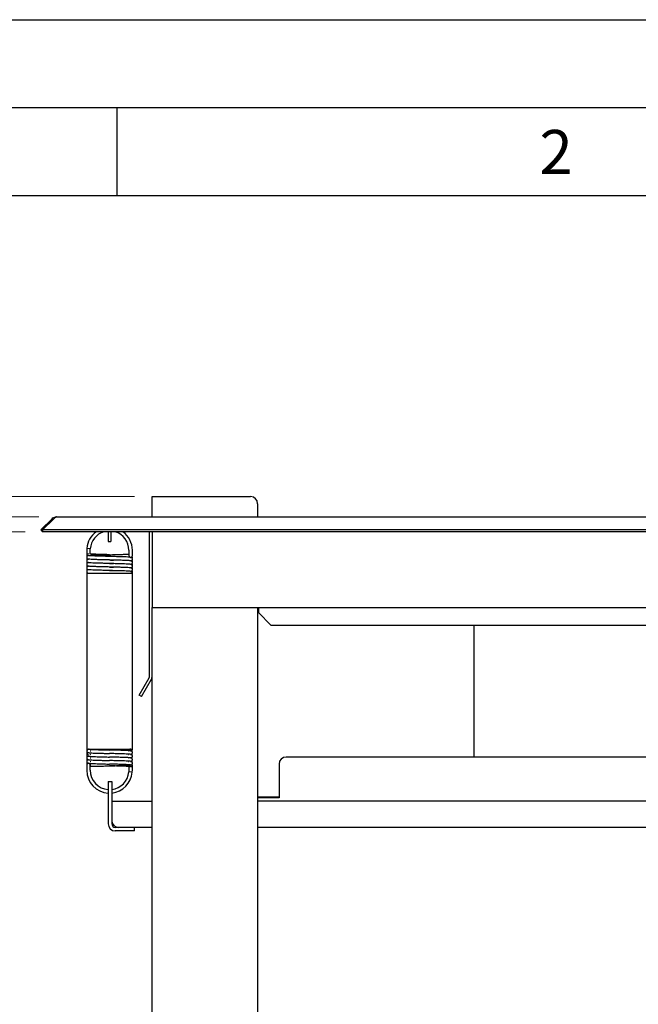
# Model space of a CAD drawing. Units: millimetres. Extents: x 0 to 210, y 0 to 297.
# Drawn here: x 49 to 85, y 241 to 297 of the extents above; entities that cross this region are included whole.
import ezdxf

# ---------------------------------------------------------------- set-up
doc = ezdxf.new("R2010")
doc.units = ezdxf.units.MM
doc.layers.add('FORMAT', color=7, linetype='Continuous')
doc.styles.add('SLDTEXTSTYLE0', font='TXT', dxfattribs={"width": 0.75})
doc.styles.add('SLDTEXTSTYLE1', font='TXT', dxfattribs={"width": 0.605})
doc.styles.add('SLDTEXTSTYLE2', font='TXT', dxfattribs={"width": 0.7})
doc.dimstyles.new('SLDDIMSTYLE1', dxfattribs={"dimtxt": 3.5, "dimasz": 3.302, "dimexe": 0, "dimexo": 0.0625, "dimgap": 0.875, "dimtad": 1, "dimdec": 1, "dimlfac": 10, "dimrnd": 1e-09, "dimzin": 12, "dimdsep": 46, "dimtxsty": 'SLDTEXTSTYLE0', "dimsah": 1, "dimcen": 0.09, "dimadec": 0, "dimazin": 3, "dimtfac": 1, "dimtdec": 1, "dimtofl": 0, "dimtmove": 0, "dimatfit": 3, "dimfxl": 0, "dimfrac": 2, "dimtolj": 1, "dimtzin": 12, "dimarcsym": 0})
doc.dimstyles.new('SLDDIMSTYLE2', dxfattribs={"dimtxt": 3.5, "dimasz": 3.302, "dimexe": 0, "dimexo": 0.0625, "dimgap": 0.875, "dimtad": 1, "dimdec": 1, "dimlfac": 10, "dimrnd": 1e-09, "dimzin": 12, "dimdsep": 46, "dimtxsty": 'SLDTEXTSTYLE0', "dimsah": 1, "dimcen": 0.09, "dimadec": 0, "dimazin": 3, "dimtfac": 1, "dimtmove": 0, "dimatfit": 0, "dimfxl": 0, "dimfrac": 2, "dimtolj": 1, "dimtzin": 12, "dimarcsym": 0})
doc.dimstyles.new('SLDDIMSTYLE3', dxfattribs={"dimtxt": 3.5, "dimasz": 3.302, "dimexe": 0, "dimexo": 0.0625, "dimgap": 0.875, "dimtad": 1, "dimdec": 1, "dimlfac": 10, "dimrnd": 1e-09, "dimzin": 12, "dimdsep": 46, "dimtxsty": 'SLDTEXTSTYLE0', "dimsah": 1, "dimcen": 0.09, "dimadec": 0, "dimazin": 3, "dimtfac": 1, "dimtdec": 1, "dimtmove": 0, "dimatfit": 0, "dimfxl": 0, "dimfrac": 2, "dimtolj": 1, "dimtzin": 12, "dimarcsym": 0})

# ---------------------------------------------------------------- blocks, each defined once
blk = doc.blocks.new('_D_1')
at = {"color": 7, "linetype": 'Continuous', "lineweight": 0}
for p, q in [((49.776, 267.891), (31.67, 267.891)), ((32.67, 192.09), (32.67, 267.891)), ((53.562, 192.09), (31.67, 192.09))]:
    blk.add_line(p, q, dxfattribs=at)
at = {"color": 7, "linetype": 'Continuous', "lineweight": 18}
for points in [[(32.67, 267.891), (32.17, 264.589), (33.17, 264.589)], [(32.67, 192.09), (33.17, 195.392), (32.17, 195.392)]]:
    blk.add_solid(points, dxfattribs=at)
at = {"color": 7, "linetype": 'Continuous', "lineweight": 18, "char_height": 3.5, "attachment_point": 1, "rotation": 90}
for s, insert, style in [('- 858', (28.158, 229.234), 'SLDTEXTSTYLE2'), ('758', (28.158, 220.164), 'SLDTEXTSTYLE0')]:
    blk.add_mtext(s, dxfattribs=dict(at, insert=insert, style=style))
blk = doc.blocks.new('_D_2')
at = {"color": 7, "linetype": 'Continuous', "lineweight": 0}
for p, q in [((40.67, 268.74), (40.67, 279.118)), ((50.557, 268.74), (39.67, 268.74)), ((40.67, 267.891), (40.67, 268.74)), ((49.776, 267.891), (39.67, 267.891)), ((40.67, 267.891), (40.67, 261.541))]:
    blk.add_line(p, q, dxfattribs=at)
at = {"color": 7, "linetype": 'Continuous', "lineweight": 18}
for points in [[(40.67, 268.74), (41.17, 272.042), (40.17, 272.042)], [(40.67, 267.891), (40.17, 264.589), (41.17, 264.589)]]:
    blk.add_solid(points, dxfattribs=at)
at = {"color": 7, "linetype": 'Continuous', "lineweight": 18, "insert": (36.158, 272.653), "char_height": 3.5, "attachment_point": 1, "rotation": 90, "style": 'SLDTEXTSTYLE0'}
blk.add_mtext('8,5', dxfattribs=at)
blk = doc.blocks.new('_D_3')
at = {"color": 7, "linetype": 'Continuous', "lineweight": 0}
for p, q in [((32.67, 269.89), (32.67, 278.472)), ((56.007, 269.89), (31.67, 269.89)), ((32.67, 267.891), (32.67, 269.89)), ((49.776, 267.891), (31.67, 267.891)), ((32.67, 267.891), (32.67, 261.541))]:
    blk.add_line(p, q, dxfattribs=at)
at = {"color": 7, "linetype": 'Continuous', "lineweight": 18}
for points in [[(32.67, 269.89), (33.17, 273.192), (32.17, 273.192)], [(32.67, 267.891), (32.17, 264.589), (33.17, 264.589)]]:
    blk.add_solid(points, dxfattribs=at)
at = {"color": 7, "linetype": 'Continuous', "lineweight": 18, "insert": (28.158, 273.3), "char_height": 3.5, "attachment_point": 1, "rotation": 90, "style": 'SLDTEXTSTYLE0'}
blk.add_mtext('20', dxfattribs=at)

msp = doc.modelspace()

# ---------------------------------------------------------------- linework, layer by layer
at = {"color": 7, "linetype": 'Continuous', "lineweight": 25}
for p, q in [((57.007, 269.8896), (57.357, 269.8896)), ((57.007, 268.7396), (57.007, 269.8896)), ((57.357, 269.8896), (62.607, 269.8896)), ((63.007, 269.4896), (63.007, 268.7396)), ((51.3095, 268.6371), (50.6695, 267.9972)), ((51.4163, 268.6371), (50.7763, 267.9972)), ((51.3095, 268.6371), (51.3629, 268.5837)), ((51.557, 268.7396), (116.857, 268.7396)), ((50.6695, 267.9972), (50.7756, 267.8911)), ((50.7763, 267.8918), (50.7756, 267.8911)), ((117.6377, 267.9972), (50.7763, 267.9972)), ((50.7763, 267.9972), (50.7763, 267.8911)), ((117.6377, 267.8911), (50.7763, 267.8911)), ((54.507, 267.8911), (54.507, 267.3396)), ((54.657, 267.8911), (54.657, 267.3396)), ((56.857, 259.6964), (56.857, 267.8911)), ((57.007, 267.8911), (57.007, 263.5896)), ((54.507, 267.3396), (54.657, 267.3396)), ((53.2865, 266.948), (53.282, 266.8396)), ((53.282, 266.8396), (53.282, 266.5396)), ((53.4858, 266.9313), (53.2865, 266.948)), ((53.482, 266.8396), (53.4858, 266.9313)), ((53.482, 266.6272), (53.482, 266.8396)), ((55.682, 266.6181), (55.6616, 266.6202)), ((55.682, 266.8396), (55.682, 266.5308)), ((55.882, 266.5396), (55.882, 266.8396)), ((53.282, 265.5396), (53.282, 255.5396)), ((53.282, 265.5396), (55.882, 265.5396)), ((55.882, 255.5396), (55.882, 265.5396)), ((57.007, 263.5896), (111.407, 263.5896)), ((57.007, 259.6964), (57.007, 263.5896)), ((63.007, 263.5896), (63.007, 195.0896)), ((63.052, 263.5896), (63.052, 263.2996)), ((63.052, 263.2996), (63.762, 262.5896)), ((63.762, 262.5896), (104.652, 262.5896)), ((75.307, 262.5896), (75.307, 255.0904)), ((57.007, 195.0896), (57.007, 259.6964)), ((56.2631, 258.6141), (56.8302, 259.5964)), ((56.393, 258.5391), (56.9601, 259.5214)), ((56.393, 258.5391), (56.2631, 258.6141)), ((53.282, 255.5396), (55.882, 255.5396)), ((53.2978, 255.4367), (53.282, 255.4396)), ((53.2978, 255.2367), (53.282, 255.2396)), ((53.482, 255.4396), (53.5093, 255.4456)), ((53.482, 255.2396), (53.5093, 255.2456)), ((55.6547, 255.4337), (55.682, 255.4396)), ((55.6547, 255.2337), (55.682, 255.2396)), ((55.882, 255.4396), (55.8662, 255.4425)), ((55.882, 255.2396), (55.8662, 255.2425)), ((53.2978, 255.0367), (53.282, 255.0396)), ((53.2978, 254.8367), (53.282, 254.8396)), ((53.282, 254.6396), (53.282, 254.3396)), ((53.482, 255.0396), (53.5093, 255.0456)), ((53.482, 254.8396), (53.5093, 254.8456)), ((53.482, 254.3396), (53.482, 254.6485)), ((53.482, 254.6396), (53.5093, 254.6456)), ((55.6547, 255.0337), (55.682, 255.0396)), ((55.6547, 254.8337), (55.682, 254.8396)), ((55.882, 255.0396), (55.8662, 255.0425)), ((55.882, 254.8396), (55.8662, 254.8425)), ((55.882, 254.6396), (55.8662, 254.6425)), ((55.882, 254.3396), (55.882, 254.6396)), ((64.2269, 254.6904), (64.2269, 252.8904)), ((103.7871, 255.0904), (64.6269, 255.0904)), ((55.682, 254.3396), (55.6782, 254.248)), ((55.8775, 254.2313), (55.6782, 254.248)), ((55.682, 254.5896), (55.682, 254.3396)), ((55.8775, 254.2313), (55.882, 254.3396)), ((54.507, 253.6904), (54.507, 251.2904)), ((54.507, 253.6904), (54.707, 253.6904)), ((54.707, 253.6904), (54.707, 251.2904)), ((54.707, 252.5904), (57.007, 252.5904)), ((64.2269, 252.81), (63.007, 252.81)), ((64.2269, 252.7699), (63.007, 252.7699)), ((105.407, 252.5904), (63.007, 252.5904)), ((64.2269, 252.8904), (64.2269, 252.7699)), ((56.007, 251.0904), (54.907, 251.0904)), ((56.007, 250.8904), (54.907, 250.8904)), ((56.007, 250.8904), (56.007, 251.0904)), ((57.007, 251.0904), (56.007, 251.0904)), ((105.407, 251.0904), (63.007, 251.0904))]:
    msp.add_line(p, q, dxfattribs=at)
for centre, radius, start, end in [((62.607, 269.4896), 0.4, 0, 90), ((54.582, 266.8396), 1.3, 126.01876, 175.21981), ((54.582, 266.8396), 1.1, 107.08236, 175.21981), ((54.582, 266.8396), 1.1, 0, 72.91764), ((54.582, 266.8396), 1.3, 0, 53.98124), ((55.782, 266.5396), 0.1, 180, 270), ((55.782, 266.5396), 0.1, 270, 0), ((56.657, 259.6964), 0.2, 330, 0), ((56.657, 259.6964), 0.35, 330, 0), ((53.382, 254.6396), 0.1, 90, 180), ((53.382, 254.6396), 0.1, 0, 90), ((64.6269, 254.6904), 0.4, 90, 180), ((54.582, 254.3396), 1.3, 180, 266.69264), ((54.582, 254.3396), 1.1, 180, 266.09044), ((54.582, 254.3396), 1.1, 276.52498, 355.21981), ((54.582, 254.3396), 1.3, 275.51773, 355.21981), ((54.907, 251.2904), 0.4, 180, 270), ((55.107, 251.4904), 0.4, 180, 270), ((54.907, 251.2904), 0.2, 180, 270)]:
    msp.add_arc(centre, radius, start, end, dxfattribs=at)
for points, knots in [([(51.3095, 268.6371), (51.3454, 268.6671), (51.4078, 268.7193), (51.4878, 268.7287), (51.5219, 268.7326)], [0, 0, 0, 0, 0.5754297, 1, 1, 1, 1]), ([(51.557, 268.7396), (51.5458, 268.7384), (51.5232, 268.7361), (51.4946, 268.7197), (51.4712, 268.7008), (51.4531, 268.6829), (51.4348, 268.6619), (51.4224, 268.6454), (51.4163, 268.6371)], [0, 0, 0, 0, 0.23777892, 0.4824431, 0.60920191, 0.73696809, 0.86792809, 1, 1, 1, 1]), ([(53.3862, 266.6372), (53.3771, 266.6365), (53.359, 266.6351), (53.3318, 266.6237), (53.3055, 266.6038), (53.2866, 266.5743), (53.282, 266.5513), (53.282, 266.5398), (53.282, 266.5396)], [0, 0, 0, 0, 0.1407902, 0.2809122, 0.4762375, 0.7378498, 0.9965728, 1, 1, 1, 1]), ([(53.282, 266.5397), (53.2826, 266.5289), (53.2835, 266.5121), (53.2945, 266.4965), (53.2984, 266.491)], [0, 0, 0, 0, 0.6477496, 1, 1, 1, 1]), ([(53.3822, 266.5394), (53.3728, 266.5389), (53.353, 266.5378), (53.3125, 266.5155), (53.2863, 266.4772), (53.2834, 266.452), (53.282, 266.4395)], [0, 0, 0, 0, 0.3160764, 0.6610364, 0.8321493, 1, 1, 1, 1]), ([(53.282, 266.4396), (53.2837, 266.4262), (53.287, 266.3995), (53.3074, 266.3709), (53.3402, 266.3456), (53.3554, 266.3432), (53.3753, 266.3396), (53.3831, 266.3381)], [0, 0, 0, 0, 0.13862951, 0.27440253, 0.4072655, 0.76692487, 1, 1, 1, 1]), ([(55.7462, 266.4467), (55.7448, 266.447), (55.7307, 266.45), (55.6275, 266.4564), (55.4398, 266.4651), (55.1883, 266.473), (54.8981, 266.4808), (54.582, 266.4896), (54.2659, 266.4985), (53.9756, 266.5063), (53.724, 266.5141), (53.5347, 266.5229), (53.4293, 266.5296), (53.4153, 266.5329), (53.4129, 266.5334)], [0, 0, 0, 0, 0.0106906, 0.1084995, 0.20629, 0.3012513, 0.3962126, 0.4945287, 0.5928448, 0.6878061, 0.7827674, 0.8810835, 0.9793996, 1, 1, 1, 1]), ([(53.4162, 266.5465), (53.4178, 266.5468), (53.4316, 266.5499), (53.5354, 266.5563), (53.7238, 266.5651), (53.9757, 266.573), (54.2659, 266.5808), (54.5821, 266.5896), (54.8979, 266.5985), (55.1891, 266.6063), (55.4278, 266.6138), (55.5953, 266.621), (55.6544, 266.6252), (55.6771, 266.6268)], [0, 0, 0, 0, 0.0136897, 0.1196817, 0.2256737, 0.328049, 0.4304243, 0.5364164, 0.6424084, 0.7447837, 0.847159, 0.9414838, 1, 1, 1, 1]), ([(54.5816, 266.5896), (54.4752, 266.5926), (54.266, 266.5985), (53.975, 266.6063), (53.7359, 266.6138), (53.5619, 266.6213), (53.4986, 266.6259), (53.4715, 266.6279)], [0, 0, 0, 0, 0.2225764, 0.4378316, 0.6530867, 0.8514148, 1, 1, 1, 1]), ([(55.882, 266.3396), (55.8803, 266.3531), (55.877, 266.3797), (55.8566, 266.4083), (55.8239, 266.4336), (55.8085, 266.436), (55.7885, 266.4397), (55.7805, 266.4412)], [0, 0, 0, 0, 0.1380726, 0.272952, 0.4044477, 0.758638, 1, 1, 1, 1]), ([(55.882, 266.4395), (55.8816, 266.4463), (55.8807, 266.4598), (55.8752, 266.4785), (55.8689, 266.4873), (55.8659, 266.4916)], [0, 0, 0, 0, 0.339739, 0.6801658, 1, 1, 1, 1]), ([(55.8667, 266.3902), (55.8697, 266.3944), (55.8792, 266.4077), (55.8809, 266.4267), (55.882, 266.4396)], [0, 0, 0, 0, 0.3228461, 1, 1, 1, 1]), ([(53.2973, 266.3891), (53.2942, 266.3848), (53.2848, 266.3715), (53.2831, 266.3524), (53.282, 266.3396)], [0, 0, 0, 0, 0.3275322, 1, 1, 1, 1]), ([(53.282, 266.3397), (53.2826, 266.3289), (53.2835, 266.3121), (53.2945, 266.2965), (53.2984, 266.291)], [0, 0, 0, 0, 0.6477496, 1, 1, 1, 1]), ([(53.3822, 266.3394), (53.3728, 266.3389), (53.353, 266.3378), (53.3125, 266.3155), (53.2863, 266.2772), (53.2834, 266.252), (53.282, 266.2395)], [0, 0, 0, 0, 0.31607641, 0.66103636, 0.83214929, 1, 1, 1, 1]), ([(53.282, 266.2396), (53.2837, 266.2262), (53.287, 266.1995), (53.3074, 266.1709), (53.3402, 266.1456), (53.3554, 266.1432), (53.3753, 266.1396), (53.3831, 266.1381)], [0, 0, 0, 0, 0.1386295, 0.2744025, 0.4072655, 0.7669249, 1, 1, 1, 1]), ([(53.2973, 266.1891), (53.2942, 266.1848), (53.2848, 266.1715), (53.2831, 266.1524), (53.282, 266.1396)], [0, 0, 0, 0, 0.3275322, 1, 1, 1, 1]), ([(53.282, 266.1397), (53.2826, 266.1289), (53.2835, 266.1121), (53.2945, 266.0965), (53.2984, 266.091)], [0, 0, 0, 0, 0.6477496, 1, 1, 1, 1]), ([(53.3822, 266.1394), (53.3728, 266.1389), (53.353, 266.1378), (53.3125, 266.1155), (53.2863, 266.0772), (53.2834, 266.052), (53.282, 266.0395)], [0, 0, 0, 0, 0.3160764, 0.6610364, 0.8321493, 1, 1, 1, 1]), ([(53.282, 266.0396), (53.2837, 266.0262), (53.287, 265.9995), (53.3074, 265.9709), (53.3402, 265.9456), (53.3554, 265.9432), (53.3753, 265.9396), (53.3831, 265.9381)], [0, 0, 0, 0, 0.13862951, 0.27440253, 0.4072655, 0.76692487, 1, 1, 1, 1]), ([(53.2973, 265.9891), (53.2942, 265.9848), (53.2848, 265.9715), (53.2831, 265.9524), (53.282, 265.9396)], [0, 0, 0, 0, 0.3275322, 1, 1, 1, 1]), ([(53.282, 265.9397), (53.2826, 265.9289), (53.2835, 265.9121), (53.2945, 265.8965), (53.2984, 265.891)], [0, 0, 0, 0, 0.6477496, 1, 1, 1, 1]), ([(53.3822, 265.9394), (53.3728, 265.9389), (53.353, 265.9378), (53.3125, 265.9155), (53.2863, 265.8772), (53.2834, 265.852), (53.282, 265.8395)], [0, 0, 0, 0, 0.3160764, 0.6610364, 0.8321493, 1, 1, 1, 1]), ([(53.282, 265.8396), (53.2837, 265.8262), (53.287, 265.7995), (53.3074, 265.7709), (53.3402, 265.7456), (53.3554, 265.7432), (53.3753, 265.7396), (53.3831, 265.7381)], [0, 0, 0, 0, 0.13862951, 0.27440253, 0.4072655, 0.76692487, 1, 1, 1, 1]), ([(55.7468, 266.2467), (55.7455, 266.247), (55.7317, 266.2499), (55.6284, 266.2563), (55.4403, 266.2651), (55.1883, 266.273), (54.8981, 266.2808), (54.582, 266.2896), (54.2659, 266.2985), (53.9756, 266.3063), (53.724, 266.3141), (53.5347, 266.3229), (53.4293, 266.3296), (53.4153, 266.3329), (53.4129, 266.3334)], [0, 0, 0, 0, 0.0102042, 0.1084661, 0.2067279, 0.3016368, 0.3965457, 0.4948076, 0.5930695, 0.6879784, 0.7828873, 0.8811491, 0.979411, 1, 1, 1, 1]), ([(55.7468, 266.0467), (55.7455, 266.047), (55.7317, 266.0499), (55.6284, 266.0563), (55.4403, 266.0651), (55.1883, 266.073), (54.8981, 266.0808), (54.582, 266.0896), (54.2659, 266.0985), (53.9756, 266.1063), (53.724, 266.1141), (53.5347, 266.1229), (53.4293, 266.1296), (53.4153, 266.1329), (53.4129, 266.1334)], [0, 0, 0, 0, 0.0102042, 0.1084661, 0.2067279, 0.3016368, 0.3965457, 0.4948076, 0.5930695, 0.6879784, 0.7828873, 0.8811491, 0.979411, 1, 1, 1, 1]), ([(55.7468, 265.8467), (55.7455, 265.847), (55.7317, 265.8499), (55.6284, 265.8563), (55.4403, 265.8651), (55.1883, 265.873), (54.8981, 265.8808), (54.582, 265.8896), (54.2659, 265.8985), (53.9756, 265.9063), (53.724, 265.9141), (53.5347, 265.9229), (53.4293, 265.9296), (53.4153, 265.9329), (53.4129, 265.9334)], [0, 0, 0, 0, 0.0102042, 0.1084661, 0.2067279, 0.3016368, 0.3965457, 0.4948076, 0.5930695, 0.6879784, 0.7828873, 0.8811491, 0.979411, 1, 1, 1, 1]), ([(54.5823, 266.2896), (54.5822, 266.2896), (54.4768, 266.2925), (54.2653, 266.2985), (53.9758, 266.3063), (53.7237, 266.3141), (53.5356, 266.3229), (53.4324, 266.3293), (53.4186, 266.3323), (53.4173, 266.3326)], [0, 0, 0, 0, 0.0001816, 0.1988243, 0.3906887, 0.5825532, 0.7811959, 0.9798386, 1, 1, 1, 1]), ([(54.5823, 266.0896), (54.5822, 266.0896), (54.4768, 266.0925), (54.2653, 266.0985), (53.9758, 266.1063), (53.7237, 266.1141), (53.5356, 266.1229), (53.4324, 266.1293), (53.4186, 266.1323), (53.4173, 266.1326)], [0, 0, 0, 0, 0.0001816, 0.1988243, 0.3906887, 0.5825532, 0.7811959, 0.9798386, 1, 1, 1, 1]), ([(54.5823, 265.8896), (54.5822, 265.8896), (54.4768, 265.8925), (54.2653, 265.8985), (53.9758, 265.9063), (53.7237, 265.9141), (53.5356, 265.9229), (53.4324, 265.9293), (53.4186, 265.9323), (53.4173, 265.9326)], [0, 0, 0, 0, 0.0001816, 0.1988243, 0.3906887, 0.5825532, 0.7811959, 0.9798386, 1, 1, 1, 1]), ([(54.5823, 266.2896), (54.6557, 266.2876), (54.7325, 266.2855), (54.805, 266.2837), (54.8081, 266.2836)], [0, 0, 0, 0, 0.9567984, 1, 1, 1, 1]), ([(54.5823, 266.0896), (54.6557, 266.0876), (54.7325, 266.0855), (54.805, 266.0837), (54.8081, 266.0836)], [0, 0, 0, 0, 0.9567984, 1, 1, 1, 1]), ([(54.5823, 265.8896), (54.6557, 265.8876), (54.7325, 265.8855), (54.805, 265.8837), (54.8081, 265.8836)], [0, 0, 0, 0, 0.9567984, 1, 1, 1, 1]), ([(55.882, 266.1396), (55.8803, 266.1531), (55.877, 266.1797), (55.8566, 266.2083), (55.8239, 266.2336), (55.8086, 266.236), (55.7889, 266.2397), (55.781, 266.2411)], [0, 0, 0, 0, 0.1388785, 0.274545, 0.4068082, 0.7630656, 1, 1, 1, 1]), ([(55.882, 265.9396), (55.8803, 265.9531), (55.877, 265.9797), (55.8566, 266.0083), (55.8239, 266.0336), (55.8086, 266.036), (55.7889, 266.0397), (55.781, 266.0411)], [0, 0, 0, 0, 0.1388785, 0.274545, 0.4068082, 0.7630656, 1, 1, 1, 1]), ([(55.882, 265.7396), (55.8803, 265.7531), (55.877, 265.7797), (55.8566, 265.8083), (55.8239, 265.8336), (55.8086, 265.836), (55.7889, 265.8397), (55.781, 265.8411)], [0, 0, 0, 0, 0.13887846, 0.27454502, 0.40680817, 0.7630656, 1, 1, 1, 1]), ([(55.7854, 266.237), (55.7991, 266.2412), (55.8267, 266.2496), (55.8584, 266.2755), (55.8787, 266.3073), (55.8809, 266.329), (55.882, 266.3397)], [0, 0, 0, 0, 0.24723, 0.4997409, 0.75233689, 1, 1, 1, 1]), ([(55.7854, 266.037), (55.7991, 266.0412), (55.8267, 266.0496), (55.8584, 266.0755), (55.8787, 266.1073), (55.8809, 266.129), (55.882, 266.1397)], [0, 0, 0, 0, 0.24723, 0.4997409, 0.7523369, 1, 1, 1, 1]), ([(55.7854, 265.837), (55.7991, 265.8412), (55.8267, 265.8496), (55.8584, 265.8755), (55.8787, 265.9073), (55.8809, 265.929), (55.882, 265.9397)], [0, 0, 0, 0, 0.24723, 0.4997409, 0.7523369, 1, 1, 1, 1]), ([(55.882, 266.2395), (55.8816, 266.2463), (55.8807, 266.2598), (55.8752, 266.2785), (55.8689, 266.2873), (55.8659, 266.2916)], [0, 0, 0, 0, 0.339739, 0.6801658, 1, 1, 1, 1]), ([(55.882, 266.0395), (55.8816, 266.0463), (55.8807, 266.0598), (55.8752, 266.0785), (55.8689, 266.0873), (55.8659, 266.0916)], [0, 0, 0, 0, 0.33973902, 0.68016576, 1, 1, 1, 1]), ([(55.882, 265.8395), (55.8816, 265.8463), (55.8807, 265.8598), (55.8752, 265.8785), (55.8689, 265.8873), (55.8659, 265.8916)], [0, 0, 0, 0, 0.339739, 0.6801658, 1, 1, 1, 1]), ([(55.8667, 266.1902), (55.8697, 266.1944), (55.8792, 266.2077), (55.8809, 266.2267), (55.882, 266.2396)], [0, 0, 0, 0, 0.3228461, 1, 1, 1, 1]), ([(55.8667, 265.9902), (55.8697, 265.9944), (55.8792, 266.0077), (55.8809, 266.0267), (55.882, 266.0396)], [0, 0, 0, 0, 0.3228461, 1, 1, 1, 1]), ([(55.8667, 265.7902), (55.8697, 265.7944), (55.8792, 265.8077), (55.8809, 265.8267), (55.882, 265.8396)], [0, 0, 0, 0, 0.3228461, 1, 1, 1, 1]), ([(53.2973, 265.7891), (53.2942, 265.7848), (53.2848, 265.7715), (53.2831, 265.7524), (53.282, 265.7396)], [0, 0, 0, 0, 0.3275322, 1, 1, 1, 1]), ([(53.282, 265.7397), (53.2826, 265.7289), (53.2835, 265.7121), (53.2945, 265.6965), (53.2984, 265.691)], [0, 0, 0, 0, 0.6477496, 1, 1, 1, 1]), ([(53.3822, 265.7394), (53.3728, 265.7389), (53.353, 265.7378), (53.3125, 265.7155), (53.2863, 265.6772), (53.2834, 265.652), (53.282, 265.6395)], [0, 0, 0, 0, 0.3160764, 0.6610364, 0.8321493, 1, 1, 1, 1]), ([(53.282, 265.6396), (53.2837, 265.6262), (53.287, 265.5995), (53.3074, 265.5709), (53.3403, 265.5455), (53.3529, 265.5437), (53.3692, 265.5407), (53.3736, 265.5399)], [0, 0, 0, 0, 0.15382273, 0.30447592, 0.45190012, 0.85097667, 1, 1, 1, 1]), ([(53.2973, 265.5891), (53.2942, 265.5848), (53.2848, 265.5715), (53.2831, 265.5524), (53.282, 265.5396)], [0, 0, 0, 0, 0.3275322, 1, 1, 1, 1]), ([(55.7468, 265.6467), (55.7455, 265.647), (55.7317, 265.6499), (55.6284, 265.6563), (55.4403, 265.6651), (55.1883, 265.673), (54.8981, 265.6808), (54.582, 265.6896), (54.2659, 265.6985), (53.9756, 265.7063), (53.724, 265.7141), (53.5347, 265.7229), (53.4293, 265.7296), (53.4153, 265.7329), (53.4129, 265.7334)], [0, 0, 0, 0, 0.0102042, 0.1084661, 0.2067279, 0.3016368, 0.3965457, 0.4948076, 0.5930695, 0.6879784, 0.7828873, 0.8811491, 0.979411, 1, 1, 1, 1]), ([(54.5823, 265.6896), (54.5822, 265.6896), (54.4768, 265.6925), (54.2653, 265.6985), (53.9758, 265.7063), (53.7237, 265.7141), (53.5356, 265.7229), (53.4324, 265.7293), (53.4186, 265.7323), (53.4173, 265.7326)], [0, 0, 0, 0, 0.0001816, 0.1988243, 0.3906887, 0.5825532, 0.7811959, 0.9798386, 1, 1, 1, 1]), ([(54.5823, 265.6896), (54.6557, 265.6876), (54.7325, 265.6855), (54.805, 265.6837), (54.8081, 265.6836)], [0, 0, 0, 0, 0.9567984, 1, 1, 1, 1]), ([(55.882, 265.5396), (55.8803, 265.5531), (55.877, 265.5797), (55.8566, 265.6083), (55.8239, 265.6336), (55.8086, 265.636), (55.7889, 265.6397), (55.781, 265.6411)], [0, 0, 0, 0, 0.1388785, 0.274545, 0.4068082, 0.7630656, 1, 1, 1, 1]), ([(55.7854, 265.637), (55.7991, 265.6412), (55.8267, 265.6496), (55.8584, 265.6755), (55.8787, 265.7073), (55.8809, 265.729), (55.882, 265.7397)], [0, 0, 0, 0, 0.24723, 0.4997409, 0.7523369, 1, 1, 1, 1]), ([(55.882, 265.6395), (55.8816, 265.6463), (55.8807, 265.6598), (55.8752, 265.6785), (55.8689, 265.6873), (55.8659, 265.6916)], [0, 0, 0, 0, 0.339739, 0.6801658, 1, 1, 1, 1]), ([(55.8667, 265.5902), (55.8697, 265.5944), (55.8792, 265.6077), (55.8809, 265.6267), (55.882, 265.6396)], [0, 0, 0, 0, 0.3228461, 1, 1, 1, 1]), ([(53.282, 255.5396), (53.2836, 255.5263), (53.2869, 255.4999), (53.3027, 255.4766), (53.3109, 255.47), (53.3125, 255.4687)], [0, 0, 0, 0, 0.4503361, 0.8942367, 1, 1, 1, 1]), ([(53.3076, 255.405), (53.3005, 255.396), (53.2864, 255.3781), (53.2835, 255.3524), (53.282, 255.3396)], [0, 0, 0, 0, 0.5032772, 1, 1, 1, 1]), ([(53.282, 255.3396), (53.2837, 255.3262), (53.287, 255.2994), (53.3075, 255.2708), (53.3405, 255.2454), (53.3556, 255.2432), (53.3757, 255.2396), (53.3833, 255.2382)], [0, 0, 0, 0, 0.1380127, 0.2740532, 0.4084084, 0.7764989, 1, 1, 1, 1]), ([(53.3076, 255.205), (53.3005, 255.196), (53.2864, 255.1781), (53.2835, 255.1524), (53.282, 255.1396)], [0, 0, 0, 0, 0.5032772, 1, 1, 1, 1]), ([(53.4179, 255.5428), (53.3924, 255.5398), (53.353, 255.5353), (53.3027, 255.5066), (53.2899, 255.4737), (53.2837, 255.4578)], [0, 0, 0, 0, 0.4881145, 0.752094, 1, 1, 1, 1]), ([(53.3922, 255.3374), (53.3753, 255.3352), (53.3447, 255.3312), (53.3027, 255.3065), (53.2899, 255.2737), (53.2837, 255.2578)], [0, 0, 0, 0, 0.3866717, 0.7029653, 1, 1, 1, 1]), ([(53.2878, 255.4368), (53.2883, 255.4306), (53.2894, 255.418), (53.2974, 255.3947), (53.3145, 255.3707), (53.3547, 255.3427), (53.3893, 255.3399), (53.464, 255.329), (53.5716, 255.3223), (53.7118, 255.3163), (53.8698, 255.3109), (54.0559, 255.306), (54.2947, 255.2982), (54.4791, 255.2927), (54.582, 255.2896)], [0, 0, 0, 0, 0.0103801, 0.0210638, 0.0435741, 0.0689451, 0.1528025, 0.241884, 0.3705568, 0.4844471, 0.5950157, 0.7032989, 0.8343422, 1, 1, 1, 1]), ([(53.2878, 255.2368), (53.2883, 255.2306), (53.2894, 255.218), (53.2974, 255.1947), (53.3145, 255.1707), (53.3547, 255.1427), (53.3893, 255.1399), (53.464, 255.129), (53.5716, 255.1223), (53.7118, 255.1163), (53.8698, 255.1109), (54.0559, 255.106), (54.2947, 255.0982), (54.4791, 255.0927), (54.582, 255.0896)], [0, 0, 0, 0, 0.0103801, 0.0210638, 0.0435741, 0.0689451, 0.1528025, 0.241884, 0.3705568, 0.4844471, 0.5950157, 0.7032989, 0.8343422, 1, 1, 1, 1]), ([(53.3929, 255.5389), (53.4131, 255.5361), (53.4632, 255.5293), (53.5719, 255.5222), (53.7117, 255.5164), (53.8698, 255.5109), (54.0559, 255.506), (54.2947, 255.4982), (54.4791, 255.4927), (54.582, 255.4896)], [0, 0, 0, 0, 0.1028476, 0.2551186, 0.3898961, 0.5207427, 0.6488848, 0.803961, 1, 1, 1, 1]), ([(54.582, 255.4896), (54.4468, 255.4931), (54.246, 255.4982), (54.0048, 255.504), (53.8295, 255.5095), (53.738, 255.5111), (53.6894, 255.512)], [0, 0, 0, 0, 0.3946499, 0.5863155, 0.7802082, 1, 1, 1, 1]), ([(55.706, 255.4502), (55.6809, 255.4522), (55.6198, 255.4571), (55.4372, 255.4651), (55.1891, 255.473), (54.8979, 255.4808), (54.6885, 255.4866), (54.582, 255.4896)], [0, 0, 0, 0, 0.1510081, 0.3669402, 0.5755041, 0.7840679, 1, 1, 1, 1]), ([(55.7464, 255.4467), (55.7452, 255.447), (55.7315, 255.45), (55.6283, 255.4563), (55.4403, 255.4651), (55.1883, 255.473), (54.8981, 255.4808), (54.6886, 255.4866), (54.582, 255.4896)], [0, 0, 0, 0, 0.0190162, 0.2179279, 0.4168397, 0.608964, 0.8010883, 1, 1, 1, 1]), ([(55.706, 255.2502), (55.6809, 255.2522), (55.6198, 255.2571), (55.4372, 255.2651), (55.1891, 255.273), (54.8979, 255.2808), (54.6885, 255.2866), (54.582, 255.2896)], [0, 0, 0, 0, 0.1510081, 0.3669402, 0.5755041, 0.7840679, 1, 1, 1, 1]), ([(55.7464, 255.2467), (55.7452, 255.247), (55.7315, 255.25), (55.6283, 255.2563), (55.4403, 255.2651), (55.1883, 255.273), (54.8981, 255.2808), (54.6886, 255.2866), (54.582, 255.2896)], [0, 0, 0, 0, 0.0190162, 0.2179279, 0.4168397, 0.608964, 0.8010883, 1, 1, 1, 1]), ([(55.8761, 255.4424), (55.8756, 255.4486), (55.8746, 255.4613), (55.8666, 255.4845), (55.8495, 255.5085), (55.8092, 255.5366), (55.7855, 255.5385), (55.7544, 255.5424), (55.7447, 255.5436)], [0, 0, 0, 0, 0.0544026, 0.1103966, 0.2283747, 0.3613456, 0.8008474, 1, 1, 1, 1]), ([(55.882, 255.3396), (55.8803, 255.3531), (55.8769, 255.3798), (55.8565, 255.4085), (55.8235, 255.4339), (55.8084, 255.4361), (55.7883, 255.4397), (55.7807, 255.4411)], [0, 0, 0, 0, 0.1380127, 0.2740532, 0.4084084, 0.7764989, 1, 1, 1, 1]), ([(55.882, 255.1396), (55.8803, 255.1531), (55.8769, 255.1798), (55.8565, 255.2085), (55.8235, 255.2339), (55.8084, 255.2361), (55.7883, 255.2397), (55.7807, 255.2411)], [0, 0, 0, 0, 0.1380127, 0.2740532, 0.4084084, 0.7764989, 1, 1, 1, 1]), ([(55.7816, 255.4397), (55.7903, 255.4403), (55.8101, 255.4415), (55.8503, 255.463), (55.8774, 255.5016), (55.8805, 255.527), (55.882, 255.5396)], [0, 0, 0, 0, 0.2851708, 0.6431824, 0.8227606, 1, 1, 1, 1]), ([(55.7816, 255.2397), (55.7903, 255.2403), (55.8101, 255.2415), (55.8503, 255.263), (55.8774, 255.3016), (55.8805, 255.327), (55.882, 255.3396)], [0, 0, 0, 0, 0.2851708, 0.6431824, 0.8227606, 1, 1, 1, 1]), ([(55.8761, 255.2424), (55.8756, 255.2486), (55.8745, 255.2611), (55.8699, 255.2765), (55.8652, 255.2829), (55.8634, 255.2853)], [0, 0, 0, 0, 0.3814924, 0.7741448, 1, 1, 1, 1]), ([(53.282, 255.1396), (53.2836, 255.1263), (53.2869, 255.0999), (53.3027, 255.0766), (53.3109, 255.07), (53.3125, 255.0687)], [0, 0, 0, 0, 0.4503361, 0.8942367, 1, 1, 1, 1]), ([(53.3076, 255.005), (53.3005, 254.996), (53.2864, 254.9781), (53.2835, 254.9524), (53.282, 254.9396)], [0, 0, 0, 0, 0.5032772, 1, 1, 1, 1]), ([(53.282, 254.9396), (53.2836, 254.9263), (53.2869, 254.8999), (53.3027, 254.8766), (53.3109, 254.87), (53.3125, 254.8687)], [0, 0, 0, 0, 0.4503361, 0.8942367, 1, 1, 1, 1]), ([(53.3076, 254.805), (53.3005, 254.796), (53.2864, 254.7781), (53.2835, 254.7524), (53.282, 254.7396)], [0, 0, 0, 0, 0.5032772, 1, 1, 1, 1]), ([(53.282, 254.7396), (53.2836, 254.7263), (53.2869, 254.6999), (53.3027, 254.6766), (53.3109, 254.67), (53.3125, 254.6687)], [0, 0, 0, 0, 0.4503361, 0.8942367, 1, 1, 1, 1]), ([(53.3922, 255.1374), (53.3753, 255.1352), (53.3447, 255.1312), (53.3027, 255.1065), (53.2899, 255.0737), (53.2837, 255.0578)], [0, 0, 0, 0, 0.3866717, 0.7029653, 1, 1, 1, 1]), ([(53.3922, 254.9374), (53.3753, 254.9352), (53.3447, 254.9312), (53.3027, 254.9065), (53.2899, 254.8737), (53.2837, 254.8578)], [0, 0, 0, 0, 0.3866717, 0.7029653, 1, 1, 1, 1]), ([(53.2878, 255.0368), (53.2883, 255.0306), (53.2894, 255.018), (53.2974, 254.9947), (53.3145, 254.9707), (53.3547, 254.9427), (53.3893, 254.9399), (53.464, 254.929), (53.5716, 254.9223), (53.7118, 254.9163), (53.8698, 254.9109), (54.0559, 254.906), (54.2947, 254.8982), (54.4791, 254.8927), (54.582, 254.8896)], [0, 0, 0, 0, 0.0103801, 0.0210638, 0.0435741, 0.0689451, 0.1528025, 0.241884, 0.3705568, 0.4844471, 0.5950157, 0.7032989, 0.8343422, 1, 1, 1, 1]), ([(53.2878, 254.8368), (53.2883, 254.8306), (53.2894, 254.818), (53.2974, 254.7947), (53.3145, 254.7707), (53.3547, 254.7427), (53.3893, 254.7399), (53.464, 254.729), (53.5716, 254.7223), (53.7118, 254.7163), (53.8698, 254.7109), (54.0559, 254.706), (54.2947, 254.6982), (54.4791, 254.6927), (54.582, 254.6896)], [0, 0, 0, 0, 0.0103801, 0.0210638, 0.0435741, 0.0689451, 0.1528025, 0.241884, 0.3705568, 0.4844471, 0.5950157, 0.7032989, 0.8343422, 1, 1, 1, 1]), ([(53.3827, 254.7354), (53.3687, 254.7339), (53.3408, 254.7309), (53.3174, 254.7113), (53.3056, 254.7015)], [0, 0, 0, 0, 0.4997967, 1, 1, 1, 1]), ([(53.382, 254.7396), (53.3819, 254.7396), (53.3816, 254.7396), (53.3811, 254.7396), (53.3807, 254.7396), (53.3804, 254.7396), (53.3802, 254.7396), (53.3805, 254.7396), (53.3809, 254.7395), (53.3813, 254.7395), (53.3817, 254.7395), (53.3819, 254.7395), (53.382, 254.7395)], [0, 0, 0, 0, 0.0654572, 0.130672, 0.2254567, 0.3568646, 0.5261808, 0.6968316, 0.8086309, 0.8933018, 0.96175, 1, 1, 1, 1]), ([(53.382, 254.7395), (53.3821, 254.7395), (53.3824, 254.7395), (53.3829, 254.7395), (53.3833, 254.7395), (53.3836, 254.7396), (53.3838, 254.7396), (53.3835, 254.7396), (53.3831, 254.7396), (53.3827, 254.7396), (53.3823, 254.7396), (53.3821, 254.7396), (53.382, 254.7396)], [0, 0, 0, 0, 0.0654038, 0.1305681, 0.2251628, 0.3565138, 0.5262597, 0.6973816, 0.8088589, 0.8933748, 0.9617367, 1, 1, 1, 1]), ([(55.706, 255.0502), (55.6809, 255.0522), (55.6198, 255.0571), (55.4372, 255.0651), (55.1891, 255.073), (54.8979, 255.0808), (54.6885, 255.0866), (54.582, 255.0896)], [0, 0, 0, 0, 0.15100812, 0.36694019, 0.57550406, 0.78406793, 1, 1, 1, 1]), ([(55.7464, 255.0467), (55.7452, 255.047), (55.7315, 255.05), (55.6283, 255.0563), (55.4403, 255.0651), (55.1883, 255.073), (54.8981, 255.0808), (54.6886, 255.0866), (54.582, 255.0896)], [0, 0, 0, 0, 0.0190162, 0.2179279, 0.4168397, 0.608964, 0.8010883, 1, 1, 1, 1]), ([(55.706, 254.8502), (55.6809, 254.8522), (55.6198, 254.8571), (55.4372, 254.8651), (55.1891, 254.873), (54.8979, 254.8808), (54.6885, 254.8866), (54.582, 254.8896)], [0, 0, 0, 0, 0.15100812, 0.36694019, 0.57550406, 0.78406793, 1, 1, 1, 1]), ([(55.7464, 254.8467), (55.7452, 254.847), (55.7315, 254.85), (55.6283, 254.8563), (55.4403, 254.8651), (55.1883, 254.873), (54.8981, 254.8808), (54.6886, 254.8866), (54.582, 254.8896)], [0, 0, 0, 0, 0.0190162, 0.2179279, 0.4168397, 0.608964, 0.8010883, 1, 1, 1, 1]), ([(54.582, 254.5896), (54.6885, 254.5926), (54.898, 254.5985), (55.1886, 254.6063), (55.4389, 254.6141), (55.6336, 254.623), (55.7549, 254.6318), (55.7953, 254.6396), (55.7549, 254.6475), (55.6336, 254.6563), (55.4389, 254.6651), (55.1886, 254.673), (54.898, 254.6808), (54.6885, 254.6866), (54.582, 254.6896)], [0, 0, 0, 0, 0.0847798, 0.1666667, 0.2485535, 0.3333333, 0.4181131, 0.5, 0.5818869, 0.6666667, 0.7514465, 0.8333333, 0.9152202, 1, 1, 1, 1]), ([(55.7778, 254.5421), (55.7869, 254.5428), (55.805, 254.5442), (55.8321, 254.5555), (55.8585, 254.5755), (55.8774, 254.605), (55.882, 254.628), (55.882, 254.6395), (55.882, 254.6396)], [0, 0, 0, 0, 0.1407924, 0.2809165, 0.4762433, 0.7378574, 0.9965728, 1, 1, 1, 1]), ([(55.882, 254.9396), (55.8803, 254.9531), (55.8769, 254.9798), (55.8565, 255.0085), (55.8235, 255.0339), (55.8084, 255.0361), (55.7883, 255.0397), (55.7807, 255.0411)], [0, 0, 0, 0, 0.13801272, 0.27405317, 0.4084084, 0.77649886, 1, 1, 1, 1]), ([(55.882, 254.7396), (55.8803, 254.7531), (55.8769, 254.7798), (55.8565, 254.8085), (55.8235, 254.8339), (55.8084, 254.8361), (55.7883, 254.8397), (55.7807, 254.8411)], [0, 0, 0, 0, 0.1380127, 0.2740532, 0.4084084, 0.7764989, 1, 1, 1, 1]), ([(55.7816, 255.0397), (55.7903, 255.0403), (55.8101, 255.0415), (55.8503, 255.063), (55.8774, 255.1016), (55.8805, 255.127), (55.882, 255.1396)], [0, 0, 0, 0, 0.2851708, 0.6431824, 0.8227606, 1, 1, 1, 1]), ([(55.7816, 254.8397), (55.7903, 254.8403), (55.8101, 254.8415), (55.8503, 254.863), (55.8774, 254.9016), (55.8805, 254.927), (55.882, 254.9396)], [0, 0, 0, 0, 0.28517081, 0.64318245, 0.82276059, 1, 1, 1, 1]), ([(55.7816, 254.6397), (55.7903, 254.6403), (55.8101, 254.6415), (55.8503, 254.663), (55.8774, 254.7016), (55.8805, 254.727), (55.882, 254.7396)], [0, 0, 0, 0, 0.2851708, 0.6431824, 0.8227606, 1, 1, 1, 1]), ([(55.8761, 255.0424), (55.8756, 255.0486), (55.8745, 255.0611), (55.8699, 255.0765), (55.8652, 255.0829), (55.8634, 255.0853)], [0, 0, 0, 0, 0.3814924, 0.7741448, 1, 1, 1, 1]), ([(55.8761, 254.8424), (55.8756, 254.8486), (55.8745, 254.8611), (55.8699, 254.8765), (55.8652, 254.8829), (55.8634, 254.8853)], [0, 0, 0, 0, 0.3814924, 0.7741448, 1, 1, 1, 1]), ([(55.8761, 254.6424), (55.8756, 254.6486), (55.8745, 254.6611), (55.8699, 254.6765), (55.8652, 254.6829), (55.8634, 254.6853)], [0, 0, 0, 0, 0.3814924, 0.7741448, 1, 1, 1, 1]), ([(53.4996, 254.5731), (53.501, 254.5713), (53.5093, 254.5606), (53.572, 254.566), (53.693, 254.5674), (53.862, 254.572), (54.0688, 254.5762), (54.3119, 254.5822), (54.49, 254.5871), (54.582, 254.5896)], [0, 0, 0, 0, 0.0274093, 0.1601303, 0.3171787, 0.4782145, 0.6407604, 0.8145318, 1, 1, 1, 1]), ([(55.7778, 254.5421), (55.7639, 254.5445), (55.7356, 254.5494), (55.6121, 254.5573), (55.4298, 254.5654), (55.1886, 254.573), (54.898, 254.5808), (54.6885, 254.5866), (54.582, 254.5896)], [0, 0, 0, 0, 0.1560144, 0.3158747, 0.4751815, 0.6480849, 0.8209882, 1, 1, 1, 1]), ([(55.6866, 254.609), (55.6917, 254.5971), (55.7005, 254.5767), (55.7256, 254.5557), (55.7512, 254.5442), (55.7689, 254.5428), (55.7778, 254.5421)], [0, 0, 0, 0, 0.366692, 0.6269966, 0.8131044, 1, 1, 1, 1])]:
    msp.add_open_spline(points, degree=3, knots=knots, dxfattribs=at)
at = {"layer": 'FORMAT'}
for p, q in [((0, 297), (210, 297)), ((5, 292), (205, 292)), ((55, 292), (55, 287)), ((20, 287), (200, 287))]:
    msp.add_line(p, q, dxfattribs=at)

# ---------------------------------------------------------------- texts
at = {"color": 7, "linetype": 'Continuous', "lineweight": 0, "insert": (79.9826, 290.7338), "char_height": 2.5, "attachment_point": 2, "style": 'SLDTEXTSTYLE1'}
msp.add_mtext('2', dxfattribs=at)

# ---------------------------------------------------------------- dimensions: what is measured, and where the dimension line sits
at = {"color": 7, "linetype": 'Continuous', "lineweight": 18}
for base, p2, dimstyle, picture, middle in [((40.6695, 268.7396), (51.557, 268.7396), 'SLDDIMSTYLE2', '_D_2', (40.6695, 275.8858)), ((32.6695, 269.8896), (57.007, 269.8896), 'SLDDIMSTYLE3', '_D_3', (32.6695, 275.8858))]:
    dim = msp.add_linear_dim(base=base, p1=(50.7763, 267.8911), p2=p2, angle=90, dimstyle=dimstyle, dxfattribs=at)
    dim.commit()
    dim.dimension.update_dxf_attribs({"geometry": picture, "text_midpoint": middle, "dimtype": 160})
dim = msp.add_linear_dim(base=(32.6695, 267.8911), p1=(54.562, 192.0896), p2=(50.7763, 267.8911), angle=90, text='<> - 858', dimstyle='SLDDIMSTYLE1', dxfattribs=at)
dim.commit()
dim.dimension.update_dxf_attribs({"geometry": '_D_1', "text_midpoint": (32.6695, 229.9904), "dimtype": 160})

doc.saveas('drawing.dxf')
